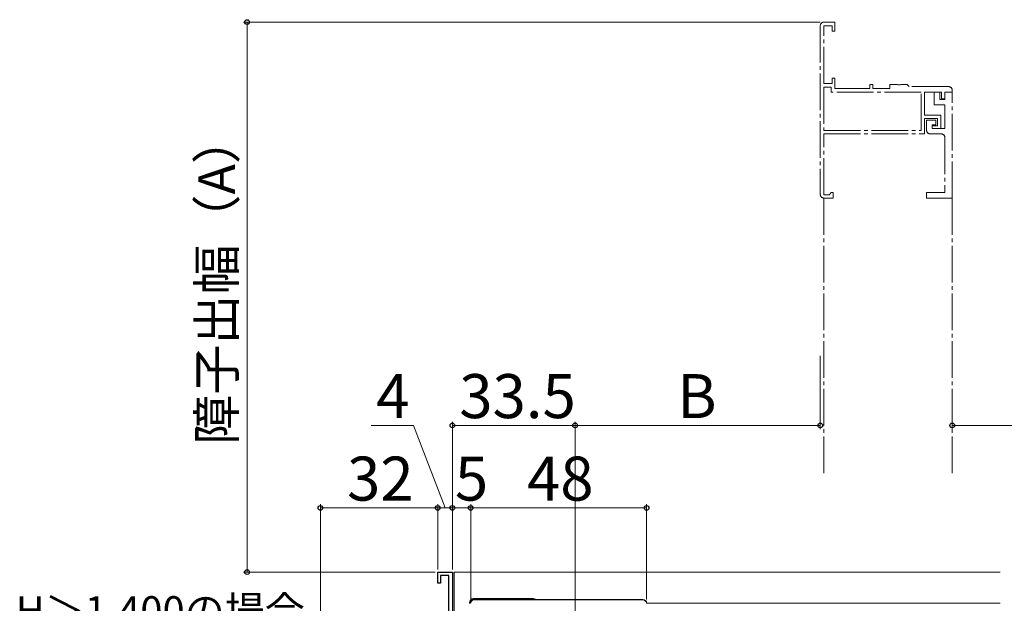
# Model space of a CAD drawing. Extents: x 0 to 1055, y 0 to 1583.
# Drawn here: x 443 to 712, y 316 to 475 of the extents above; entities that cross this region are included whole.
import ezdxf

# ---------------------------------------------------------------- set-up
doc = ezdxf.new("R2010")
doc.units = 0
doc.linetypes.add('YCENTER_1', pattern=[13, 10, -1, 1, -1])
for name, color, linetype, lineweight in [('YKK_11', 7, 'CONTINUOUS', 30), ('YKK_11E', 7, 'CONTINUOUS', 13), ('YKK_12', 2, 'CONTINUOUS', 13), ('YKK_13', 4, 'CONTINUOUS', 30), ('YKK_D', 6, 'CONTINUOUS', 13)]:
    doc.layers.add(name, color=color, linetype=linetype, lineweight=lineweight)
doc.styles.add('text-b', font='txt', dxfattribs={"bigfont": 'extfont2.shx'})

msp = doc.modelspace()

# ---------------------------------------------------------------- linework, layer by layer
at = {"layer": 'YKK_11', "linetype": 'ByBlock', "lineweight": -2}
for p, q in [((557, 321), (557, 324)), ((557, 324), (561, 324)), ((560, 323.1), (557.8, 323.1)), ((557.8, 323.1), (557.8, 321)), ((560, 311.95), (560, 323.1)), ((561, 324), (561, 308.5)), ((557.8, 321), (557, 321))]:
    msp.add_line(p, q, dxfattribs=at)
at = {"layer": 'YKK_11', "linetype": 'ByBlock', "lineweight": -2, "ltscale": 0.5}
msp.add_lwpolyline([(566, 315.5, -0.414213), (567, 316.5), (613, 316.5, -0.414213), (614, 315.5)], format="xyb", dxfattribs=at)
at = {"layer": 'YKK_11E', "linetype": 'YCENTER_1'}
for p, q in [((661.4, 473), (661.4, 427)), ((665.4, 474), (662.4, 474)), ((662.4, 457.2), (662.4, 473)), ((662.4, 473), (664.6, 473)), ((664.6, 473), (664.6, 471.5)), ((665.4, 471.5), (665.4, 474)), ((664.6, 471.5), (665.4, 471.5)), ((664.6, 457.2), (662.4, 457.2)), ((665.4, 458.7), (664.6, 458.7)), ((664.6, 458.7), (664.6, 457.2)), ((665.4, 455.9), (665.4, 458.7)), ((675.7, 457), (674.9, 457)), ((674.9, 457), (674.9, 455.9)), ((675.7, 455.9), (675.7, 457)), ((682.44, 457), (680.4, 457)), ((680.4, 457), (680.4, 455.9)), ((682.62, 456.88), (682.44, 457)), ((683.17, 456.88), (682.62, 456.88)), ((683.36, 457), (683.17, 456.88)), ((685.1, 457), (683.36, 457)), ((685.4, 456.7), (685.1, 457)), ((664.4, 456.2), (662.4, 456.2)), ((662.4, 456.2), (662.4, 444.4)), ((664.4, 454.9), (664.4, 456.2)), ((688.9, 454.9), (664.4, 454.9)), ((674.9, 455.9), (665.4, 455.9)), ((680.4, 455.9), (675.7, 455.9)), ((685.7, 456.4), (685.4, 456.7)), ((696.4, 456.4), (685.7, 456.4)), ((688.9, 444.4), (688.9, 454.9)), ((689.8, 448.6), (689.8, 454.9)), ((689.8, 454.9), (694.5, 454.9)), ((694, 454.9), (692.5, 454.9)), ((692.5, 454.9), (692.5, 451.4)), ((694, 452.9), (694, 454.9)), ((694.5, 454.9), (694.5, 453.1)), ((695.4, 453.1), (695.4, 454.9)), ((695.4, 454.9), (697.4, 454.9)), ((697.4, 454.9), (695.4, 454.9)), ((695.4, 454.9), (695.4, 452.9)), ((697.4, 454.9), (697.4, 455.4)), ((697.4, 426), (697.4, 454.9)), ((692.5, 451.4), (695.4, 451.4)), ((695.4, 452.9), (694, 452.9)), ((694.5, 453.1), (695.4, 453.1)), ((695.4, 451.4), (695.4, 445)), ((694.3, 448.6), (689.8, 448.6)), ((689.8, 443.5), (689.8, 447.7)), ((689.8, 447.7), (693.4, 447.7)), ((692.9, 447.2), (690.4, 447.2)), ((690.4, 447.2), (690.4, 444.5)), ((692.9, 446), (692.9, 447.2)), ((693.4, 447.7), (693.4, 445.7)), ((694.3, 445), (694.3, 448.6)), ((662.4, 444.4), (688.9, 444.4)), ((662.4, 426.9), (662.4, 443.5)), ((662.4, 443.5), (689.8, 443.5)), ((691.4, 443.5), (694.4, 443.5)), ((691.9, 445), (691.9, 446)), ((691.9, 446), (692.9, 446)), ((693.4, 445.7), (691.9, 445.7)), ((691.9, 445.7), (691.9, 445)), ((691.9, 445), (694.3, 445)), ((695.4, 445), (691.9, 445)), ((695.4, 442.5), (695.4, 427.5)), ((664.1, 427.2), (663.8, 426.9)), ((664.4, 427.5), (664.1, 427.2)), ((664.9, 427.5), (664.4, 427.5)), ((664.9, 426), (664.9, 427.5)), ((695.4, 427.5), (690.4, 427.5)), ((690.4, 427.5), (690.4, 426)), ((663.8, 426.9), (662.4, 426.9)), ((662.4, 426), (664.9, 426)), ((690.4, 426), (697.4, 426))]:
    msp.add_line(p, q, dxfattribs=at)
for centre, start, end in [((662.4, 473), 90, 180), ((696.4, 455.4), 360, 90), ((691.4, 444.5), 180, 270), ((694.4, 442.5), 360, 90), ((662.4, 427), 180, 270)]:
    msp.add_arc(centre, 1, start, end, dxfattribs=at)
at = {"layer": 'YKK_12', "linetype": 'YCENTER_1'}
for p, q in [((662.4, 426), (662.4, 351)), ((697.4, 426), (697.4, 351))]:
    msp.add_line(p, q, dxfattribs=at)
at = {"layer": 'YKK_12'}
for p, q in [((561.5, 324), (710.5, 324)), ((561.5, 324), (561.5, 308.5)), ((710.5, 315.5), (614, 315.5))]:
    msp.add_line(p, q, dxfattribs=at)
at = {"layer": 'YKK_13'}
for p, q in [((565.71, 315.74), (565.7, 315.4)), ((583.09, 316.7), (566.71, 316.7))]:
    msp.add_line(p, q, dxfattribs=at)
for centre, start, end in [((566.71, 315.7), 90, 178), ((583.09, 315.7), 53.1301, 90)]:
    msp.add_arc(centre, 1, start, end, dxfattribs=at)
at = {"layer": 'YKK_D'}
for p, q in [((661.4, 474), (504, 474)), ((505, 474), (505, 324)), ((661.41, 383), (661.41, 363)), ((697.4, 369.31), (697.4, 363)), ((561, 324.7), (561, 365)), ((561, 364), (594.5, 364)), ((594.5, 253.5), (594.5, 365)), ((594.5, 253.5), (594.5, 365)), ((594.5, 364), (661.41, 364)), ((697.4, 364), (829.5, 364)), ((556.3, 324), (504, 324))]:
    msp.add_line(p, q, dxfattribs=at)
at = {"layer": 'YKK_D', "ltscale": 1.5}
for p, q in [((550.42, 364), (538.85, 364)), ((559, 341.5), (550.42, 364)), ((525, 267.7), (525, 342.5)), ((525, 341.5), (557, 341.5)), ((557, 324.7), (557, 342.5)), ((557, 324.7), (557, 342.5)), ((561, 341.5), (557, 341.5)), ((561, 324.7), (561, 342.5)), ((561, 324.7), (561, 342.5)), ((566, 341.5), (561, 341.5)), ((566, 316.5), (566, 342.5)), ((566, 316.5), (566, 342.5)), ((614, 341.5), (566, 341.5)), ((614, 316.5), (614, 342.5))]:
    msp.add_line(p, q, dxfattribs=at)
at = {"layer": 'YKK_D', "linetype": 'ByBlock', "lineweight": -2}
for centre, radius in [((505, 474), 0.638), ((561, 364), 0.637), ((594.5, 364), 0.637), ((594.5, 364), 0.637), ((661.41, 364), 0.637), ((697.4, 364), 0.637), ((525, 341.5), 0.637), ((557, 341.5), 0.637), ((557, 341.5), 0.637), ((561, 341.5), 0.637), ((561, 341.5), 0.637), ((566, 341.5), 0.637), ((566, 341.5), 0.637), ((614, 341.5), 0.637), ((505, 324), 0.637)]:
    msp.add_circle(centre, radius, dxfattribs=at)

# ---------------------------------------------------------------- texts
at = {"layer": 'YKK_D', "style": 'text-b'}
msp.add_text('障子出幅（A）', height=10, rotation=90, dxfattribs=at).set_placement((501.69, 358.77))
for s, height, p in [('4', 12, (540.24, 366)), ('33.5', 12, (562.89, 366)), ('B', 12, (622.36, 366)), ('32', 12, (532.27, 343.5)), ('5', 12, (561.7, 343.5)), ('48', 12, (581.37, 343.5)), ('H＞1,400の場合', 8, (441.84, 309.44))]:
    msp.add_text(s, height=height, dxfattribs=at).set_placement(p)

doc.saveas('drawing.dxf')
